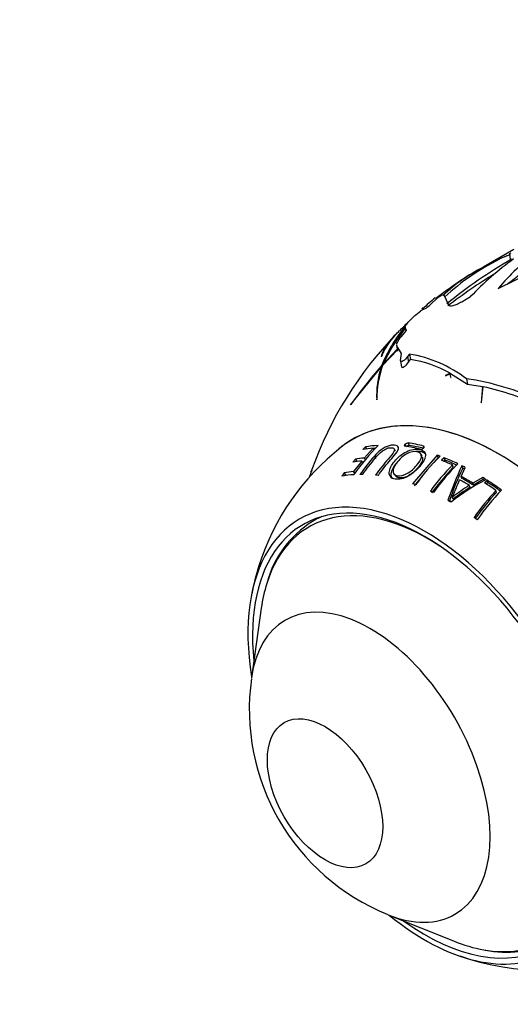
# Model space of a CAD drawing. Units: millimetres. Extents: x 0 to 1478, y 0 to 1758.
# Drawn here: x 522 to 559, y 309 to 384 of the extents above; entities that cross this region are included whole.
import ezdxf
from ezdxf import colors
from ezdxf.entities.mleader import LeaderData, LeaderLine
from ezdxf.math import Vec2, Vec3

# ---------------------------------------------------------------- set-up
doc = ezdxf.new("R2010")
doc.units = ezdxf.units.MM
doc.layers.add('DV5_Défaut', color=7, linetype='Continuous')
doc.layers.add('Défaut', color=7, linetype='Continuous')

# ---------------------------------------------------------------- blocks, each defined once
blk = doc.blocks.new('_DOT')
at = {"color": 0}
blk.add_line((0, 0), (-1, 0), dxfattribs=at)
at = {"color": 0, "const_width": 0.333}
blk.add_lwpolyline([(-0.1665, 0, 1), (0.1665, 0, 1)], format="xyb", close=True, dxfattribs=at)
blk = doc.blocks.new('SE4')
at = {"layer": 'DV5_Défaut', "color": 7, "linetype": 'Continuous'}
for p, q in [((559.602, 366.502), (557.495, 365.286)), ((559.271, 366.155), (559.338, 365.774)), ((557.279, 365.049), (557.229, 365.141)), ((557.755, 365.412), (557.37, 365.214)), ((558.411, 363.535), (562.055, 365.329)), ((553.223, 362.293), (553.76, 362.803)), ((553.76, 362.803), (553.783, 362.82)), ((554.241, 363.039), (554.614, 362.271)), ((555.616, 362.516), (556.292, 362.903)), ((552.116, 361.517), (552.475, 361.814)), ((550.983, 359.83), (551.381, 360.311)), ((551.284, 360.559), (551.337, 360.257)), ((551.288, 360.545), (551.338, 360.259)), ((551.381, 360.311), (551.288, 360.545)), ((549.56, 357.626), (550.725, 358.844)), ((550.685, 358.89), (549.597, 357.725)), ((550.635, 359.178), (550.713, 358.732)), ((551.016, 358.544), (550.652, 359.13)), ((549.479, 358.327), (549.466, 358.307)), ((550.936, 358.002), (551.016, 358.544)), ((550.936, 357.97), (551.012, 357.535)), ((551.617, 358.506), (551.476, 358.309)), ((551.476, 358.309), (551.551, 357.88)), ((551.551, 357.88), (551.691, 358.079)), ((551.617, 358.506), (551.691, 358.079)), ((547.11, 354.609), (549.432, 357.485)), ((549.494, 357.372), (549.432, 357.485)), ((549.518, 357.464), (549.459, 357.571)), ((549.626, 357.671), (549.597, 357.725)), ((554.366, 356.831), (554.753, 357.022)), ((554.388, 356.857), (554.366, 356.831)), ((554.733, 357.034), (554.388, 356.857)), ((554.787, 356.724), (554.733, 357.034)), ((554.753, 357.022), (556.048, 356.203)), ((554.787, 356.724), (554.807, 356.713)), ((555.976, 356.614), (556.048, 356.203)), ((556.048, 356.203), (557.201, 356.012)), ((557.201, 356.012), (557.107, 354.781)), ((557.134, 354.82), (557.254, 356.001)), ((557.235, 355.819), (557.201, 356.012)), ((549.112, 355.015), (549.129, 355.055)), ((547.125, 354.638), (547.11, 354.609)), ((557.107, 354.781), (557.134, 354.82)), ((548.251, 351.405), (548.059, 351.205)), ((548.828, 351.3), (548.151, 350.548)), ((548.364, 351.251), (548.251, 351.405)), ((548.912, 351.181), (548.828, 351.3)), ((550.561, 351.067), (550.442, 351.258)), ((551.386, 351.403), (551.28, 351.596)), ((551.63, 351.505), (551.527, 351.7)), ((552.743, 351.377), (552.701, 351.467)), ((547.479, 350.463), (547.291, 350.236)), ((547.631, 350.287), (547.479, 350.463)), ((548.246, 350.432), (548.151, 350.548)), ((549.07, 350.523), (548.934, 350.702)), ((553.736, 350.775), (551.859, 348.584)), ((552.598, 350.656), (552.502, 350.843)), ((553.816, 350.592), (553.488, 350.209)), ((553.816, 350.592), (553.736, 350.775)), ((554.271, 350.573), (554.078, 350.378)), ((554.345, 350.392), (554.256, 350.302)), ((554.345, 350.392), (554.271, 350.573)), ((544.132, 349.634), (543.934, 349.061)), ((547.963, 350.322), (547.336, 349.515)), ((548.064, 350.204), (547.963, 350.322)), ((554.972, 349.848), (554.904, 350.023)), ((555.568, 349.144), (555.884, 349.832)), ((555.691, 349.786), (555.632, 349.961)), ((544.085, 349.505), (544.097, 349.539)), ((546.611, 349.411), (546.428, 349.153)), ((546.776, 349.251), (546.611, 349.411)), ((547.447, 349.402), (547.336, 349.515)), ((550.42, 349.337), (550.545, 349.176)), ((552.583, 349.152), (551.969, 348.435)), ((555.631, 348.981), (555.568, 349.144)), ((557.225, 349.067), (556.468, 348.627)), ((557.266, 348.902), (556.521, 348.469)), ((557.266, 348.902), (557.225, 349.067)), ((556.254, 348.308), (556.197, 348.463)), ((556.521, 348.469), (556.468, 348.627)), ((557.566, 348.851), (557.373, 348.653)), ((557.604, 348.688), (557.491, 348.572)), ((557.604, 348.688), (557.566, 348.851)), ((554.972, 347.403), (554.896, 347.543)), ((558.272, 347.91), (558.241, 348.063)), ((540.274, 339.059), (539.517, 333.723)), ((549.978, 315.605), (554.977, 313.592))]:
    blk.add_line(p, q, dxfattribs=at)
for centre, radius, start, end in [((573.808, 350.43), 20.219, 128.102, 139.59642), ((566.475, 349.631), 17.986, 116.28852, 132.54367), ((578.689, 332.512), 38.431, 120.0786, 129.07018), ((573.943, 346.019), 24.426, 125.98021, 136.2726), ((570.026, 341.858), 26.558, 119.42203, 128.09516), ((563.414, 353.148), 13.494, 117.28212, 133.16856), ((578.34, 331.254), 39.024, 121.17279, 127.56999), ((562.483, 351.702), 14.225, 128.69703, 133.83172), ((560.56, 353.015), 11.999, 131.07072, 131.79088), ((551.777, 363.783), 2.077, 298.47951, 314.14562), ((560.56, 353.015), 11.999, 140.55672, 157.68847), ((562.483, 351.702), 14.225, 142.03352, 154.95033), ((565.404, 346.265), 20.206, 133.69251, 136.0024), ((571.24, 339.987), 28.774, 135.88182, 160.32409), ((550.019, 348.855), 9.782, 52.48745, 80.60286), ((550.611, 349.986), 8.165, 59.67624, 82.39669), ((575.918, 334.116), 35.358, 138.44411, 144.52091), ((556.307, 355.338), 7.203, 162.65452, 182.57047), ((556.338, 355.168), 7.21, 160.06207, 180.90037), ((553.272, 337.483), 19.321, 64.50416, 81.95431), ((553.126, 336.592), 19.843, 64.52382, 77.99431), ((557.743, 336.771), 18.495, 127.87392, 162.58322), ((562.053, 338.878), 18.005, 135.43851, 144.71609), ((551.527, 351.357), 0.344, 89.96979, 135.37158), ((551.631, 351.162), 0.343, 90.17236, 135.53652), ((552.477, 351.527), 0.306, 264.59046, 316.10962), ((563.023, 338.442), 18.676, 138.9724, 144.4498), ((566.929, 337.691), 18.367, 134.93137, 143.94059), ((546.602, 348.674), 2.651, 158.97232, 161.7257), ((547.314, 348.436), 3.401, 158.84272, 161.06721), ((568.156, 337.187), 18.449, 135.91442, 144.04369), ((568.009, 337.224), 18.148, 135.92213, 144.05686), ((568.263, 337.189), 18.289, 135.03763, 144.10313), ((576.11, 340.155), 22.705, 154.41262, 161.60785), ((575.865, 340.171), 22.348, 154.51677, 161.71411), ((565.441, 333.538), 17.303, 117.37677, 127.95404), ((562.862, 337.591), 12.591, 121.66026, 128.80439), ((571.312, 335.712), 17.983, 136.6224, 145.07128), ((571.118, 335.783), 17.666, 136.64822, 145.11424), ((571.413, 335.683), 17.787, 135.76162, 145.20988), ((548.337, 338.955), 7.902, 121.65536, 164.79664), ((555.14, 337.358), 15.838, 161.79119, 169.85395), ((556.275, 331.322), 16.919, 171.97177, 248.08034), ((558.992, 320.405), 7.675, 258.09056, 297.16732), ((561.717, 330.048), 18.673, 250.45968, 291.95708)]:
    blk.add_arc(centre, radius, start, end, dxfattribs=at)
for centre, major_axis, ratio, start_param, end_param in [((571.622, 340.18), (-14.407, 24.953), 0.57735, 6.196942, 6.282255), ((571.87, 340.323), (-14.403, 24.947), 0.57735, -0.030018, -0.019142), ((571.898, 340.339), (14.403, -24.946), 0.57735, 3.025997, 3.119062), ((571.87, 340.323), (-14.403, 24.947), 0.57735, 6.163848, 6.253167), ((555.209, 405.766), (1.902, -42.525), 0.295044, 0.165035, 0.330141), ((566.224, 337.063), (-14.161, 24.527), 0.57735, -0.048543, -0.028658), ((558.449, 332.574), (11.2, -19.399), 0.57735, 0, 3.240272), ((558.449, 332.574), (11.2, -19.399), 0.57735, 0, 3.222174), ((556.439, 331.414), (-10.907, 18.891), 0.57735, -0.26931, -0.210993), ((556.646, 331.533), (-10.95, 18.965), 0.57735, -0.285605, -0.212433), ((556.694, 331.561), (-10.829, 18.757), 0.57735, -0.259247, -0.247189), ((556.693, 331.56), (-10.959, 18.981), 0.57735, -0.507979, -0.428184), ((556.962, 331.715), (-11.009, 19.069), 0.57735, -0.50822, -0.42881), ((557.005, 331.74), (-10.888, 18.859), 0.57735, -0.502572, -0.42881), ((555.705, 330.99), (-10.73, 18.585), 0.57735, -0.264291, -0.212461), ((556.646, 331.533), (-10.95, 18.965), 0.57735, -0.61084, -0.596336), ((556.439, 331.414), (-10.907, 18.891), 0.57735, -0.685683, -0.631674), ((556.646, 331.533), (-10.95, 18.965), 0.57735, -0.69982, -0.631411), ((556.694, 331.561), (-10.829, 18.757), 0.57735, -0.689079, -0.631411), ((555.499, 330.871), (-10.673, 18.486), 0.57735, -0.262635, -0.210496), ((556.646, 331.533), (-10.95, 18.965), 0.57735, -0.73618, -0.719884), ((556.694, 331.561), (-10.829, 18.757), 0.57735, -0.728977, -0.719884), ((554.594, 330.348), (-10.382, 17.982), 0.57735, -0.269919, -0.195626), ((554.801, 330.468), (-10.455, 18.108), 0.57735, -0.256141, -0.198317), ((554.594, 330.348), (-10.382, 17.982), 0.57735, -0.322357, -0.306489), ((554.594, 330.348), (-10.382, 17.982), 0.57735, -0.411806, -0.396322), ((555.856, 331.077), (-10.77, 18.654), 0.57735, -0.807764, -0.759125), ((556.063, 331.197), (-10.821, 18.743), 0.57735, -0.811905, -0.753061), ((556.12, 331.23), (-10.703, 18.538), 0.57735, -0.811905, -0.753061), ((556.646, 331.533), (-10.95, 18.965), 0.57735, -0.839599, -0.822797), ((556.694, 331.561), (-10.829, 18.757), 0.57735, -0.829378, -0.822797), ((554.594, 330.348), (-10.382, 17.982), 0.57735, -0.613377, -0.59808), ((556.439, 331.414), (-10.907, 18.891), 0.57735, -0.902446, -0.845989), ((556.646, 331.533), (-10.95, 18.965), 0.57735, -0.916471, -0.84486), ((556.694, 331.561), (-10.829, 18.757), 0.57735, -0.909684, -0.84486), ((553.045, 329.454), (9.133, -15.819), 0.57735, 2.28715, 3.630197), ((554.594, 330.348), (-10.382, 17.982), 0.57735, -0.707268, -0.691843), ((552.792, 329.308), (9.575, -16.584), 0.57735, 0, 4.130224), ((552.792, 329.308), (9.325, -16.151), 0.57735, 0, 4.048393), ((554.594, 330.348), (-10.382, 17.982), 0.57735, -0.799426, -0.78346), ((553.499, 329.716), (9.25, -16.021), 0.57735, 3.073265, 3.148374), ((554.594, 330.348), (-10.382, 17.982), 0.57735, -0.936625, -0.920269), ((553.045, 329.454), (9.133, -15.819), 0.57735, 3.630197, 3.776786), ((548.603, 326.889), (6.498, -11.254), 0.57735, 0, 3.776786), ((548.603, 326.889), (6.498, -11.254), 0.57735, 5.647992, 6.283185), ((552.792, 329.308), (9.575, -16.584), 0.57735, 5.294554, 6.283185), ((552.792, 329.308), (9.325, -16.151), 0.57735, 5.376385, 6.283185), ((553.045, 329.454), (9.133, -15.819), 0.57735, -0.635193, -0.44952), ((553.045, 329.454), (9.133, -15.819), 0.57735, 5.833665, 6.283185)]:
    blk.add_ellipse(centre, major_axis=major_axis, ratio=ratio, start_param=start_param, end_param=end_param, dxfattribs=at)
blk.add_ellipse((545.153, 324.898), major_axis=(3.122, -5.408), ratio=0.57735, dxfattribs=at)
for points, knots in [([(559.358, 366.147), (559.3, 366.136), (559.268, 366.14), (559.275, 366.179), (559.315, 366.214), (559.384, 366.256)], [0, 0, 0, 0, 0.5, 0.5, 1, 1, 1, 1]), ([(553.783, 362.82), (553.891, 362.899), (553.997, 362.964), (554.166, 363.046), (554.228, 363.062), (554.241, 363.039)], [0, 0, 0, 0, 0.5, 0.5, 1, 1, 1, 1]), ([(554.614, 362.271), (554.631, 362.232), (554.672, 362.208), (554.793, 362.194), (554.872, 362.203), (555.057, 362.25), (555.161, 362.288), (555.383, 362.387), (555.497, 362.446), (555.616, 362.516)], [0, 0, 0, 0, 0.25, 0.25, 0.5, 0.5, 0.75, 0.75, 1, 1, 1, 1]), ([(551.288, 360.545), (551.282, 360.559), (551.282, 360.577), (551.296, 360.625), (551.31, 360.655), (551.368, 360.756), (551.433, 360.842), (551.596, 361.03), (551.692, 361.131), (551.898, 361.328), (552.006, 361.425), (552.116, 361.517)], [0, 0, 0, 0, 0.125, 0.125, 0.25, 0.25, 0.5, 0.5, 0.75, 0.75, 1, 1, 1, 1]), ([(550.842, 360.288), (550.763, 360.208), (550.686, 360.128), (550.417, 359.84), (550.244, 359.635), (549.797, 359.042), (549.594, 358.675), (549.479, 358.327)], [0, 0, 0, 0, 0.111034, 0.111034, 0.407356, 0.407356, 1, 1, 1, 1]), ([(549.466, 358.307), (549.568, 358.648), (549.747, 358.993), (550.135, 359.525), (550.285, 359.706), (550.534, 359.974), (550.617, 360.059), (550.705, 360.145)], [0, 0, 0, 0, 0.5778969, 0.5778969, 0.8668454, 0.8668454, 1, 1, 1, 1]), ([(550.639, 359.25), (550.648, 359.292), (550.665, 359.341), (550.751, 359.52), (550.855, 359.673), (550.983, 359.83)], [0, 0, 0, 0, 0.306328, 0.306328, 1, 1, 1, 1]), ([(551.476, 358.309), (551.385, 358.179), (551.254, 358.056), (551.081, 357.948), (551.026, 357.926), (550.95, 357.928), (550.929, 357.954), (550.936, 358.002)], [0, 0, 0, 0, 0.5, 0.5, 0.75, 0.75, 1, 1, 1, 1]), ([(551.012, 357.533), (551.017, 357.506), (551.036, 357.491), (551.103, 357.49), (551.157, 357.514), (551.33, 357.623), (551.46, 357.749), (551.551, 357.88)], [0, 0, 0, 0, 0.197799, 0.197799, 0.465199, 0.465199, 1, 1, 1, 1]), ([(548.035, 349.303), (548.344, 349.734), (548.666, 350.146), (549.169, 350.735), (549.335, 350.934), (549.669, 351.182), (549.795, 351.252), (550.029, 351.334), (550.135, 351.346), (550.317, 351.335), (550.396, 351.315), (550.477, 351.213), (550.47, 351.132), (550.341, 350.859), (550.153, 350.665), (549.654, 350.083), (549.332, 349.676), (549.024, 349.251)], [0, 0, 0, 0, 0.25, 0.25, 0.375, 0.375, 0.4375, 0.4375, 0.5, 0.5, 0.5625, 0.5625, 0.625, 0.625, 0.75, 0.75, 1, 1, 1, 1]), ([(549.235, 349.226), (549.499, 349.59), (549.773, 349.941), (550.196, 350.445), (550.343, 350.609), (550.617, 350.934), (550.739, 351.107), (550.798, 351.392), (550.711, 351.482), (550.436, 351.548), (550.262, 351.546), (549.866, 351.442), (549.64, 351.326), (549.251, 351.038), (549.082, 350.872), (548.934, 350.702)], [0, 0, 0, 0, 0.25, 0.25, 0.375, 0.375, 0.5, 0.5, 0.625, 0.625, 0.75, 0.75, 0.875, 0.875, 1, 1, 1, 1]), ([(550.489, 350.308), (550.251, 350.026), (550.079, 349.713), (550.065, 349.311), (550.1, 349.19), (550.261, 349.018), (550.386, 348.966), (550.806, 348.889), (551.178, 348.97), (551.869, 349.359), (552.165, 349.635), (552.643, 350.191), (552.827, 350.488), (552.852, 350.991), (552.671, 351.165), (552.115, 351.278), (551.733, 351.212), (551.029, 350.856), (550.726, 350.59), (550.489, 350.308)], [0, 0, 0, 0, 0.125, 0.125, 0.1875, 0.1875, 0.25, 0.25, 0.375, 0.375, 0.5, 0.5, 0.625, 0.625, 0.75, 0.75, 0.875, 0.875, 1, 1, 1, 1]), ([(551.282, 351.598), (551.266, 351.582), (551.251, 351.567), (551.231, 351.535), (551.225, 351.52), (551.222, 351.479), (551.24, 351.46), (551.274, 351.455)], [0, 0, 0, 0, 0.25, 0.25, 0.5, 0.5, 1, 1, 1, 1]), ([(552.697, 351.315), (552.712, 351.329), (552.726, 351.344), (552.746, 351.376), (552.751, 351.392), (552.754, 351.436), (552.736, 351.458), (552.701, 351.467)], [0, 0, 0, 0, 0.25, 0.25, 0.5, 0.5, 1, 1, 1, 1]), ([(550.731, 350.291), (550.916, 350.512), (551.146, 350.724), (551.694, 351.018), (551.996, 351.071), (552.43, 350.981), (552.558, 350.829), (552.496, 350.422), (552.347, 350.188), (551.975, 349.754), (551.738, 349.537), (551.204, 349.226), (550.906, 349.147), (550.47, 349.239), (550.334, 349.391), (550.392, 349.829), (550.545, 350.07), (550.731, 350.291)], [0, 0, 0, 0, 0.125, 0.125, 0.25, 0.25, 0.375, 0.375, 0.5, 0.5, 0.625, 0.625, 0.75, 0.75, 0.875, 0.875, 1, 1, 1, 1]), ([(552.59, 350.654), (552.621, 350.595), (552.634, 350.525), (552.593, 350.246), (552.446, 350.015), (552.079, 349.587), (551.845, 349.373), (551.317, 349.067), (551.024, 348.991), (550.699, 349.059), (550.609, 349.11), (550.552, 349.183)], [0, 0, 0, 0, 0.099702, 0.099702, 0.355905, 0.355905, 0.612108, 0.612108, 0.868311, 0.868311, 1, 1, 1, 1]), ([(552.893, 350.772), (552.881, 350.798), (552.866, 350.823), (552.777, 350.933), (552.663, 350.99), (552.409, 351.053), (552.267, 351.06), (552.114, 351.043)], [0, 0, 0, 0, 0.121214, 0.121214, 0.580236, 0.580236, 1, 1, 1, 1]), ([(550.661, 350.196), (550.657, 350.19), (550.652, 350.185), (550.407, 349.904), (550.226, 349.599), (550.188, 349.192), (550.213, 349.068), (550.287, 348.973), (550.289, 348.97), (550.292, 348.967)], [0, 0, 0, 0, 0.012652, 0.012652, 0.663351, 0.663351, 0.988701, 0.988701, 1, 1, 1, 1]), ([(554.9, 347.541), (554.962, 347.656), (555.005, 347.772), (555.092, 348.001), (555.136, 348.115), (555.27, 348.452), (555.362, 348.673), (555.456, 348.889)], [0, 0, 0, 0, 0.25, 0.25, 0.5, 0.5, 1, 1, 1, 1]), ([(556.197, 348.463), (555.974, 348.322), (555.756, 348.172), (555.438, 347.935), (555.327, 347.86), (555.162, 347.746), (555.106, 347.709), (555.022, 347.654), (554.998, 347.631), (554.949, 347.586), (554.926, 347.562), (554.9, 347.541)], [0, 0, 0, 0, 0.5, 0.5, 0.75, 0.75, 0.875, 0.875, 0.9375, 0.9375, 1, 1, 1, 1])]:
    blk.add_open_spline(points, degree=3, knots=knots, dxfattribs=at)
blk.add_open_spline([(550.652, 359.13), (550.644, 359.141), (550.639, 359.155), (550.636, 359.171)], degree=3, dxfattribs=at)

msp = doc.modelspace()

# ---------------------------------------------------------------- block references
at = {"layer": 'Défaut'}
msp.add_blockref('SE4', (0, 0), dxfattribs=at)

# ---------------------------------------------------------------- leaders
at = {"layer": 'Défaut', "color": 7, "linetype": 'Continuous'}
ml = msp.add_multileader_mtext('Standard', dxfattribs=at)
ml.set_content('{\\pxsm0.9;\\fSolid Edge ISO|b1||i0||c0|p34;\\W1.;22/06/2018\\P}', color=256)
ml.set_leader_properties()
ml.set_arrow_properties(name='DOT')
ml.build(insert=Vec2(0, 0))
ml.multileader.update_dxf_attribs({"leader_type": 0, "dogleg_length": 0, "arrow_head_size": 12})
ctx = ml.context
ctx.base_point, ctx.char_height, ctx.arrow_head_size, ctx.landing_gap_size = Vec3(1390.407, 1750.708), 12, 12, 4.2
notes = []
notes.append((ctx, [(0, (0, 0, 0), (0, 0), (1, 0), 1, [])]))
ctx.mtext.insert = Vec3(1392.407, 1756.828)
for ctx, leaders in notes:
    for number, flags, end, landing, length, lines in leaders:
        leader = LeaderData()
        leader.index, (leader.has_last_leader_line, leader.has_dogleg_vector, leader.attachment_direction) = number, flags
        leader.last_leader_point, leader.dogleg_vector, leader.dogleg_length = Vec3(end), Vec3(landing), length
        for number, points, colour, breaks in lines:
            line = LeaderLine()
            line.index, line.vertices, line.color, line.breaks = number, Vec3.list(points), colors.encode_raw_color(colour), breaks
            leader.lines.append(line)
        ctx.leaders.append(leader)

doc.saveas('drawing.dxf')
